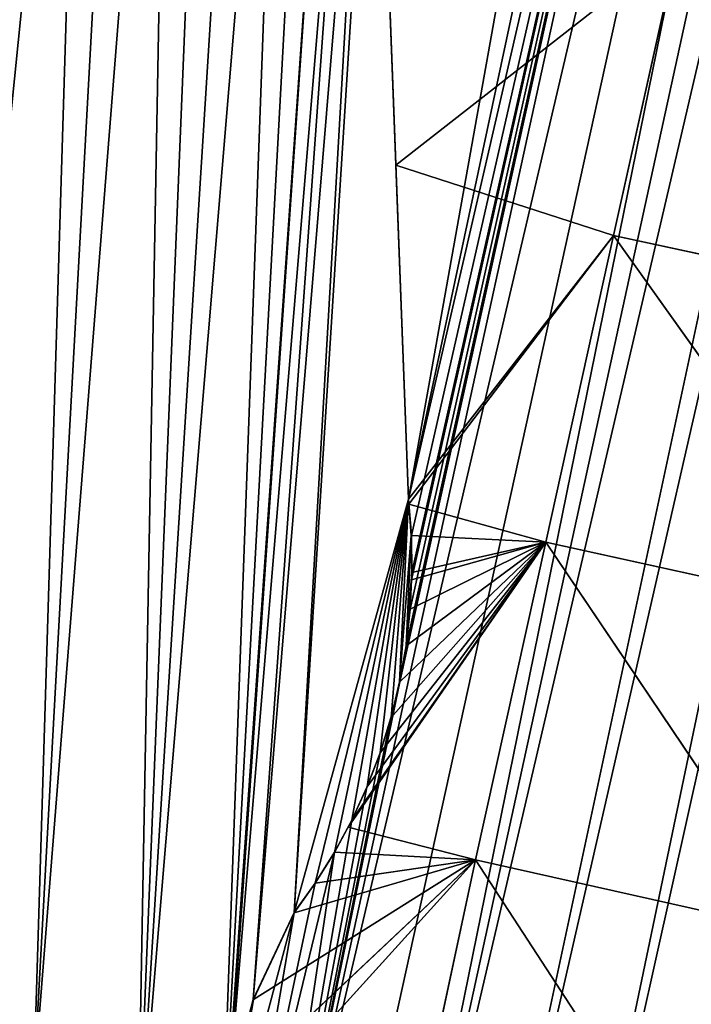
# Model space of a CAD drawing. Extents: x -1.69 to 4.19, y -1.83 to 4.05.
# Drawn here: x 0.28 to 0.34, y 1.44 to 1.53 of the extents above; entities that cross this region are included whole.
import ezdxf

# ---------------------------------------------------------------- set-up
doc = ezdxf.new("R2010")
doc.units = 0
doc.layers.get('0').update_dxf_attribs({"color": 13, "linetype": 'CONTINUOUS'})

# ---------------------------------------------------------------- blocks, each defined once
blk = doc.blocks.new('GROUP29_2')
for p, q in [((1.45936, 4.73479, 0.02462), (1.43273, 4.70256, 0.003)), ((1.45936, 4.73479, 0.02462), (1.45929, 4.7, 0.01749)), ((1.43273, 4.70256, 0.003), (1.45929, 4.7, 0.01749)), ((1.45929, 4.7, 0.01749), (1.44252, 4.66486, 0.003)), ((1.45929, 4.7, 0.01749), (1.4427, 4.66428, 0.003)), ((1.45929, 4.7, 0.01749), (1.45924, 4.66338, 0.01369)), ((1.45929, 4.7, 0.01749), (1.50016, 4.70021, 0.01835)), ((1.45929, 4.7, 0.01749), (1.49976, 4.66338, 0.01775)), ((1.4427, 4.66428, 0.003), (1.45924, 4.66338, 0.01369)), ((1.45924, 4.66338, 0.01369), (1.44377, 4.66076, 0.003)), ((1.45924, 4.66338, 0.01369), (1.44387, 4.62599, 0.003)), ((1.45924, 4.66338, 0.01369), (1.44411, 4.62686, 0.003)), ((1.45924, 4.66338, 0.01369), (1.44476, 4.65658, 0.003)), ((1.45924, 4.66338, 0.01369), (1.4449, 4.65573, 0.003)), ((1.45924, 4.66338, 0.01369), (1.44501, 4.63102, 0.003)), ((1.45924, 4.66338, 0.01369), (1.44548, 4.65235, 0.003)), ((1.45924, 4.66338, 0.01369), (1.44565, 4.63525, 0.003)), ((1.45924, 4.66338, 0.01369), (1.44593, 4.64808, 0.003)), ((1.45924, 4.66338, 0.01369), (1.44601, 4.63951, 0.003)), ((1.45924, 4.66338, 0.01369), (1.44611, 4.6438, 0.003)), ((1.45924, 4.66338, 0.01369), (1.45918, 4.62546, 0.01283)), ((1.45924, 4.66338, 0.01369), (1.49976, 4.66338, 0.01775)), ((1.45924, 4.66338, 0.01369), (1.49919, 4.6253, 0.01813)), ((1.45918, 4.62546, 0.01283), (1.43691, 4.59275, 0.003)), ((1.45918, 4.62546, 0.01283), (1.43739, 4.60397, 0.003)), ((1.45918, 4.62546, 0.01283), (1.43759, 4.58771, 0.003)), ((1.45918, 4.62546, 0.01283), (1.43985, 4.61488, 0.003)), ((1.45918, 4.62546, 0.01283), (1.44152, 4.61877, 0.003)), ((1.45918, 4.62546, 0.01283), (1.44295, 4.62277, 0.003)), ((1.44387, 4.62599, 0.003), (1.45918, 4.62546, 0.01283)), ((1.45918, 4.62546, 0.01283), (1.49919, 4.6253, 0.01813)), ((1.45918, 4.62546, 0.01283), (1.45941, 4.58683, 0.01161)), ((1.45918, 4.62546, 0.01283), (1.49886, 4.58646, 0.01636))]:
    blk.add_line(p, q)
mesh = blk.add_polyface()
corners = [(1.45936, 4.73479, 0.02462), (1.43273, 4.70256, 0.003), (1.42278, 4.74085, 0.003)]
mesh.append_faces([[corners[k] for k in face] for face in [(0, 1, 2)]])
mesh = blk.add_polyface()
corners = [(1.50096, 4.73577, 0.02241), (1.50016, 4.70021, 0.01835), (1.45936, 4.73479, 0.02462)]
mesh.append_faces([[corners[k] for k in face] for face in [(0, 1, 2)]])
mesh = blk.add_polyface()
corners = [(1.45936, 4.73479, 0.02462), (1.45929, 4.7, 0.01749), (1.43273, 4.70256, 0.003)]
mesh.append_faces([[corners[k] for k in face] for face in [(0, 1, 2)]])
mesh = blk.add_polyface()
corners = [(1.50016, 4.70021, 0.01835), (1.45929, 4.7, 0.01749), (1.45936, 4.73479, 0.02462)]
mesh.append_faces([[corners[k] for k in face] for face in [(0, 1, 2)]])
mesh = blk.add_polyface()
corners = [(1.45929, 4.7, 0.01749), (1.44252, 4.66486, 0.003), (1.43273, 4.70256, 0.003)]
mesh.append_faces([[corners[k] for k in face] for face in [(0, 1, 2)]])
mesh = blk.add_polyface()
corners = [(1.45929, 4.7, 0.01749), (1.4427, 4.66428, 0.003), (1.44252, 4.66486, 0.003)]
mesh.append_faces([[corners[k] for k in face] for face in [(0, 1, 2)]])
mesh = blk.add_polyface()
corners = [(1.45929, 4.7, 0.01749), (1.45924, 4.66338, 0.01369), (1.4427, 4.66428, 0.003)]
mesh.append_faces([[corners[k] for k in face] for face in [(0, 1, 2)]])
mesh = blk.add_polyface()
corners = [(1.49976, 4.66338, 0.01775), (1.45924, 4.66338, 0.01369), (1.45929, 4.7, 0.01749)]
mesh.append_faces([[corners[k] for k in face] for face in [(0, 1, 2)]])
mesh = blk.add_polyface()
corners = [(1.50016, 4.70021, 0.01835), (1.49976, 4.66338, 0.01775), (1.45929, 4.7, 0.01749)]
mesh.append_faces([[corners[k] for k in face] for face in [(0, 1, 2)]])
mesh = blk.add_polyface()
corners = [(1.45924, 4.66338, 0.01369), (1.44377, 4.66076, 0.003), (1.4427, 4.66428, 0.003)]
mesh.append_faces([[corners[k] for k in face] for face in [(0, 1, 2)]])
mesh = blk.add_polyface()
corners = [(1.45924, 4.66338, 0.01369), (1.44476, 4.65658, 0.003), (1.44377, 4.66076, 0.003)]
mesh.append_faces([[corners[k] for k in face] for face in [(0, 1, 2)]])
mesh = blk.add_polyface()
corners = [(1.45924, 4.66338, 0.01369), (1.44387, 4.62599, 0.003), (1.44411, 4.62686, 0.003)]
mesh.append_faces([[corners[k] for k in face] for face in [(0, 1, 2)]])
mesh = blk.add_polyface()
corners = [(1.45924, 4.66338, 0.01369), (1.45918, 4.62546, 0.01283), (1.44387, 4.62599, 0.003)]
mesh.append_faces([[corners[k] for k in face] for face in [(0, 1, 2)]])
mesh = blk.add_polyface()
corners = [(1.45924, 4.66338, 0.01369), (1.44411, 4.62686, 0.003), (1.44501, 4.63102, 0.003)]
mesh.append_faces([[corners[k] for k in face] for face in [(0, 1, 2)]])
mesh = blk.add_polyface()
corners = [(1.45924, 4.66338, 0.01369), (1.4449, 4.65573, 0.003), (1.44476, 4.65658, 0.003)]
mesh.append_faces([[corners[k] for k in face] for face in [(0, 1, 2)]])
mesh = blk.add_polyface()
corners = [(1.45924, 4.66338, 0.01369), (1.44548, 4.65235, 0.003), (1.4449, 4.65573, 0.003)]
mesh.append_faces([[corners[k] for k in face] for face in [(0, 1, 2)]])
mesh = blk.add_polyface()
corners = [(1.45924, 4.66338, 0.01369), (1.44501, 4.63102, 0.003), (1.44565, 4.63525, 0.003)]
mesh.append_faces([[corners[k] for k in face] for face in [(0, 1, 2)]])
mesh = blk.add_polyface()
corners = [(1.45924, 4.66338, 0.01369), (1.44593, 4.64808, 0.003), (1.44548, 4.65235, 0.003)]
mesh.append_faces([[corners[k] for k in face] for face in [(0, 1, 2)]])
mesh = blk.add_polyface()
corners = [(1.45924, 4.66338, 0.01369), (1.44565, 4.63525, 0.003), (1.44601, 4.63951, 0.003)]
mesh.append_faces([[corners[k] for k in face] for face in [(0, 1, 2)]])
mesh = blk.add_polyface()
corners = [(1.45924, 4.66338, 0.01369), (1.44611, 4.6438, 0.003), (1.44593, 4.64808, 0.003)]
mesh.append_faces([[corners[k] for k in face] for face in [(0, 1, 2)]])
mesh = blk.add_polyface()
corners = [(1.45924, 4.66338, 0.01369), (1.44601, 4.63951, 0.003), (1.44611, 4.6438, 0.003)]
mesh.append_faces([[corners[k] for k in face] for face in [(0, 1, 2)]])
mesh = blk.add_polyface()
corners = [(1.49919, 4.6253, 0.01813), (1.45918, 4.62546, 0.01283), (1.45924, 4.66338, 0.01369)]
mesh.append_faces([[corners[k] for k in face] for face in [(0, 1, 2)]])
mesh = blk.add_polyface()
corners = [(1.49976, 4.66338, 0.01775), (1.49919, 4.6253, 0.01813), (1.45924, 4.66338, 0.01369)]
mesh.append_faces([[corners[k] for k in face] for face in [(0, 1, 2)]])
mesh = blk.add_polyface()
corners = [(1.45918, 4.62546, 0.01283), (1.43759, 4.58771, 0.003), (1.43691, 4.59275, 0.003)]
mesh.append_faces([[corners[k] for k in face] for face in [(0, 1, 2)]])
mesh = blk.add_polyface()
corners = [(1.45918, 4.62546, 0.01283), (1.43691, 4.59275, 0.003), (1.43739, 4.60397, 0.003)]
mesh.append_faces([[corners[k] for k in face] for face in [(0, 1, 2)]])
mesh = blk.add_polyface()
corners = [(1.45918, 4.62546, 0.01283), (1.43739, 4.60397, 0.003), (1.43985, 4.61488, 0.003)]
mesh.append_faces([[corners[k] for k in face] for face in [(0, 1, 2)]])
mesh = blk.add_polyface()
corners = [(1.45941, 4.58683, 0.01161), (1.43759, 4.58771, 0.003), (1.45918, 4.62546, 0.01283)]
mesh.append_faces([[corners[k] for k in face] for face in [(0, 1, 2)]])
mesh = blk.add_polyface()
corners = [(1.45918, 4.62546, 0.01283), (1.43985, 4.61488, 0.003), (1.44152, 4.61877, 0.003)]
mesh.append_faces([[corners[k] for k in face] for face in [(0, 1, 2)]])
mesh = blk.add_polyface()
corners = [(1.45918, 4.62546, 0.01283), (1.44152, 4.61877, 0.003), (1.44295, 4.62277, 0.003)]
mesh.append_faces([[corners[k] for k in face] for face in [(0, 1, 2)]])
mesh = blk.add_polyface()
corners = [(1.45918, 4.62546, 0.01283), (1.44295, 4.62277, 0.003), (1.44387, 4.62599, 0.003)]
mesh.append_faces([[corners[k] for k in face] for face in [(0, 1, 2)]])
mesh = blk.add_polyface()
corners = [(1.49886, 4.58646, 0.01636), (1.45941, 4.58683, 0.01161), (1.45918, 4.62546, 0.01283)]
mesh.append_faces([[corners[k] for k in face] for face in [(0, 1, 2)]])
mesh = blk.add_polyface()
corners = [(1.49919, 4.6253, 0.01813), (1.49886, 4.58646, 0.01636), (1.45918, 4.62546, 0.01283)]
mesh.append_faces([[corners[k] for k in face] for face in [(0, 1, 2)]])
blk = doc.blocks.new('SKUPINA_18')
for p, q in [((0.37357, 0.47553), (0.37154, 0.48659)), ((0.37357, 0.47553, -0.028), (0.37154, 0.48659, -0.028)), ((0.37753, 0.46507), (0.37357, 0.47553)), ((0.37753, 0.46507, -0.028), (0.37357, 0.47553, -0.028)), ((0.37357, 0.47553), (0.37357, 0.47553, -0.028)), ((0.37753, 0.46507), (0.37973, 0.46146)), ((0.37753, 0.46507, -0.028), (0.37973, 0.46146, -0.028)), ((0.37753, 0.46507), (0.37753, 0.46507, -0.028)), ((0.37973, 0.46146), (0.38169, 0.4577)), ((0.37973, 0.46146, -0.028), (0.38169, 0.4577, -0.028)), ((0.37973, 0.46146), (0.37973, 0.46146, -0.028)), ((0.38169, 0.4577), (0.38341, 0.45381)), ((0.38169, 0.4577, -0.028), (0.38341, 0.45381, -0.028)), ((0.38169, 0.4577), (0.38169, 0.4577, -0.028)), ((0.38341, 0.45381), (0.38489, 0.44981)), ((0.38341, 0.45381, -0.028), (0.38489, 0.44981, -0.028)), ((0.38341, 0.45381), (0.38341, 0.45381, -0.028)), ((0.38489, 0.44981), (0.3861, 0.44571)), ((0.38489, 0.44981, -0.028), (0.3861, 0.44571, -0.028)), ((0.38489, 0.44981), (0.38489, 0.44981, -0.028)), ((0.3861, 0.44571), (0.38706, 0.44154)), ((0.3861, 0.44571, -0.028), (0.38706, 0.44154, -0.028)), ((0.3861, 0.44571), (0.3861, 0.44571, -0.028)), ((0.38706, 0.44154), (0.38774, 0.43731)), ((0.38706, 0.44154, -0.028), (0.38774, 0.43731, -0.028)), ((0.38706, 0.44154), (0.38706, 0.44154, -0.028)), ((0.38774, 0.43731), (0.38816, 0.43304)), ((0.38774, 0.43731, -0.028), (0.38816, 0.43304, -0.028)), ((0.38774, 0.43731), (0.38774, 0.43731, -0.028)), ((0.38816, 0.43304), (0.38831, 0.42875)), ((0.38816, 0.43304, -0.028), (0.38831, 0.42875, -0.028)), ((0.38816, 0.43304), (0.38816, 0.43304, -0.028)), ((0.38831, 0.42875), (0.38821, 0.42533)), ((0.38831, 0.42875, -0.028), (0.38821, 0.42533, -0.028)), ((0.38831, 0.42875), (0.38831, 0.42875, -0.028)), ((0.38821, 0.42533), (0.38819, 0.42446)), ((0.38821, 0.42533, -0.028), (0.38819, 0.42446, -0.028)), ((0.38821, 0.42533), (0.38821, 0.42533, -0.028)), ((0.38819, 0.42446), (0.38779, 0.42019)), ((0.38819, 0.42446, -0.028), (0.38779, 0.42019, -0.028)), ((0.38819, 0.42446), (0.38819, 0.42446, -0.028)), ((0.38779, 0.42019), (0.38713, 0.41596)), ((0.38779, 0.42019, -0.028), (0.38713, 0.41596, -0.028)), ((0.38779, 0.42019), (0.38779, 0.42019, -0.028)), ((0.38713, 0.41596), (0.37548, 0.31471)), ((0.38713, 0.41596, -0.028), (0.37548, 0.31471, -0.028)), ((0.38713, 0.41596), (0.38713, 0.41596, -0.028))]:
    blk.add_line(p, q)
mesh = blk.add_polyface()
corners = [(0.37015, 0.29798), (0.37154, 0.48659), (0.37148, 0.49785), (0.37271, 0.30305), (0.37357, 0.47553), (0.3745, 0.30868), (0.37753, 0.46507), (0.37548, 0.31471), (0.38713, 0.41596), (0.37973, 0.46146), (0.38169, 0.4577), (0.38341, 0.45381), (0.38489, 0.44981), (0.3861, 0.44571), (0.38706, 0.44154), (0.38774, 0.43731), (0.38779, 0.42019), (0.38816, 0.43304), (0.38819, 0.42446), (0.38821, 0.42533), (0.38831, 0.42875), (0.20332, 0.48715), (0.21267, 0.48414), (0.19931, 0.49318), (0.20679, 0.48075), (0.2097, 0.47405), (0.21202, 0.46711), (0.21374, 0.45997), (0.22695, 0.47684), (0.21483, 0.45269), (0.21497, 0.45146), (0.21517, 0.45023), (0.21543, 0.44901), (0.21574, 0.44781), (0.21611, 0.44662), (0.21653, 0.44545), (0.21701, 0.4443), (0.21754, 0.44317), (0.21812, 0.44207), (0.21876, 0.441), (0.21944, 0.43996), (0.22017, 0.43896), (0.33064, 0.29404), (0.24196, 0.47139), (0.25748, 0.46785), (0.27329, 0.46629), (0.28916, 0.46672), (0.30487, 0.46915), (0.3202, 0.47352), (0.33492, 0.47979), (0.3349, 0.29043), (0.33952, 0.28775), (0.34882, 0.48786), (0.34436, 0.28609), (0.34928, 0.28549), (0.36171, 0.49761), (0.35414, 0.28598), (0.35879, 0.28753), (0.36309, 0.2901), (0.37341, 0.50892), (0.36692, 0.29362)]
mesh.append_faces([[corners[k] for k in face] for face in [(17, 19, 20), (21, 22, 23), (55, 2, 59)]], dxfattribs={"vtx0": -1})
mesh.append_faces([[corners[k] for k in face] for face in [(1, 3, 4), (4, 5, 6), (6, 8, 9), (9, 8, 10), (10, 8, 11), (11, 8, 12), (12, 8, 13), (13, 8, 14), (14, 8, 15), (15, 16, 17), (22, 27, 28), (28, 42, 43), (43, 42, 44), (44, 42, 45), (45, 42, 46), (46, 42, 47), (47, 42, 48), (48, 42, 49), (49, 51, 52), (52, 54, 55)]], dxfattribs={"vtx0": -1, "vtx1": -1})
mesh.append_faces([[corners[k] for k in face] for face in [(55, 58, 2)]], dxfattribs={"vtx0": -1, "vtx1": -1, "vtx2": -1})
mesh.append_faces([[corners[k] for k in face] for face in [(0, 1, 2), (1, 0, 3), (4, 3, 5), (6, 5, 7), (6, 7, 8), (15, 8, 16), (17, 16, 18), (17, 18, 19), (22, 21, 24), (22, 24, 25), (22, 25, 26), (22, 26, 27), (28, 27, 29), (28, 29, 30), (28, 30, 31), (28, 31, 32), (28, 32, 33), (28, 33, 34), (28, 34, 35), (28, 35, 36), (28, 36, 37), (28, 37, 38), (28, 38, 39), (28, 39, 40), (28, 40, 41), (28, 41, 42), (49, 42, 50), (49, 50, 51), (52, 51, 53), (52, 53, 54), (55, 54, 56), (55, 56, 57), (55, 57, 58), (2, 58, 60), (2, 60, 0)]], dxfattribs={"vtx0": -1, "vtx2": -1})
mesh = blk.add_polyface()
corners = [(0.21267, 0.48414, -0.028), (0.20332, 0.48715, -0.028), (0.19931, 0.49318, -0.028), (0.20679, 0.48075, -0.028), (0.2097, 0.47405, -0.028), (0.21202, 0.46711, -0.028), (0.21374, 0.45997, -0.028), (0.22695, 0.47684, -0.028), (0.21483, 0.45269, -0.028), (0.21497, 0.45146, -0.028), (0.21517, 0.45023, -0.028), (0.21543, 0.44901, -0.028), (0.21574, 0.44781, -0.028), (0.21611, 0.44662, -0.028), (0.21653, 0.44545, -0.028), (0.21701, 0.4443, -0.028), (0.21754, 0.44317, -0.028), (0.21812, 0.44207, -0.028), (0.21876, 0.441, -0.028), (0.21944, 0.43996, -0.028), (0.22017, 0.43896, -0.028), (0.33064, 0.29404, -0.028), (0.24196, 0.47139, -0.028), (0.25748, 0.46785, -0.028), (0.27329, 0.46629, -0.028), (0.28916, 0.46672, -0.028), (0.30487, 0.46915, -0.028), (0.3202, 0.47352, -0.028), (0.33492, 0.47979, -0.028), (0.3349, 0.29043, -0.028), (0.33952, 0.28775, -0.028), (0.34882, 0.48786, -0.028), (0.34436, 0.28609, -0.028), (0.34928, 0.28549, -0.028), (0.36171, 0.49761, -0.028), (0.35414, 0.28598, -0.028), (0.35879, 0.28753, -0.028), (0.36309, 0.2901, -0.028), (0.37148, 0.49785, -0.028), (0.37341, 0.50892, -0.028), (0.36692, 0.29362, -0.028), (0.37015, 0.29798, -0.028), (0.37154, 0.48659, -0.028), (0.37271, 0.30305, -0.028), (0.37357, 0.47553, -0.028), (0.3745, 0.30868, -0.028), (0.37753, 0.46507, -0.028), (0.37548, 0.31471, -0.028), (0.38713, 0.41596, -0.028), (0.37973, 0.46146, -0.028), (0.38169, 0.4577, -0.028), (0.38341, 0.45381, -0.028), (0.38489, 0.44981, -0.028), (0.3861, 0.44571, -0.028), (0.38706, 0.44154, -0.028), (0.38774, 0.43731, -0.028), (0.38779, 0.42019, -0.028), (0.38816, 0.43304, -0.028), (0.38819, 0.42446, -0.028), (0.38821, 0.42533, -0.028), (0.38831, 0.42875, -0.028)]
mesh.append_faces([[corners[k] for k in face] for face in [(0, 1, 2), (38, 34, 39), (59, 57, 60)]], dxfattribs={"vtx0": -1})
mesh.append_faces([[corners[k] for k in face] for face in [(1, 0, 3), (3, 0, 4), (4, 0, 5), (5, 0, 6), (6, 7, 8), (8, 7, 9), (9, 7, 10), (10, 7, 11), (11, 7, 12), (12, 7, 13), (13, 7, 14), (14, 7, 15), (15, 7, 16), (16, 7, 17), (17, 7, 18), (18, 7, 19), (19, 7, 20), (20, 7, 21), (21, 28, 29), (29, 28, 30), (30, 31, 32), (32, 31, 33), (33, 34, 35), (35, 34, 36), (36, 34, 37), (37, 38, 40), (40, 38, 41), (41, 42, 43), (42, 41, 38), (43, 44, 45), (45, 46, 47), (47, 46, 48), (48, 55, 56), (56, 57, 58), (58, 57, 59)]], dxfattribs={"vtx0": -1, "vtx1": -1})
mesh.append_faces([[corners[k] for k in face] for face in [(37, 34, 38)]], dxfattribs={"vtx0": -1, "vtx1": -1, "vtx2": -1})
mesh.append_faces([[corners[k] for k in face] for face in [(6, 0, 7), (21, 7, 22), (21, 22, 23), (21, 23, 24), (21, 24, 25), (21, 25, 26), (21, 26, 27), (21, 27, 28), (30, 28, 31), (33, 31, 34), (43, 42, 44), (45, 44, 46), (48, 46, 49), (48, 49, 50), (48, 50, 51), (48, 51, 52), (48, 52, 53), (48, 53, 54), (48, 54, 55), (56, 55, 57)]], dxfattribs={"vtx0": -1, "vtx2": -1})
mesh = blk.add_polyface()
corners = [(0.37154, 0.48659, -0.028), (0.37357, 0.47553), (0.37357, 0.47553, -0.028), (0.37154, 0.48659)]
mesh.append_faces([[corners[k] for k in face] for face in [(0, 1, 2), (1, 0, 3)]], dxfattribs={"vtx0": -1})
mesh = blk.add_polyface()
corners = [(0.37357, 0.47553, -0.028), (0.37753, 0.46507), (0.37753, 0.46507, -0.028), (0.37357, 0.47553)]
mesh.append_faces([[corners[k] for k in face] for face in [(0, 1, 2), (1, 0, 3)]], dxfattribs={"vtx0": -1})
mesh = blk.add_polyface()
corners = [(0.37753, 0.46507, -0.028), (0.37973, 0.46146), (0.37973, 0.46146, -0.028), (0.37753, 0.46507)]
mesh.append_faces([[corners[k] for k in face] for face in [(0, 1, 2), (1, 0, 3)]], dxfattribs={"vtx0": -1})
mesh = blk.add_polyface()
corners = [(0.37973, 0.46146, -0.028), (0.38169, 0.4577), (0.38169, 0.4577, -0.028), (0.37973, 0.46146)]
mesh.append_faces([[corners[k] for k in face] for face in [(0, 1, 2), (1, 0, 3)]], dxfattribs={"vtx0": -1})
mesh = blk.add_polyface()
corners = [(0.38169, 0.4577, -0.028), (0.38341, 0.45381), (0.38341, 0.45381, -0.028), (0.38169, 0.4577)]
mesh.append_faces([[corners[k] for k in face] for face in [(0, 1, 2), (1, 0, 3)]], dxfattribs={"vtx0": -1})
mesh = blk.add_polyface()
corners = [(0.38341, 0.45381, -0.028), (0.38489, 0.44981), (0.38489, 0.44981, -0.028), (0.38341, 0.45381)]
mesh.append_faces([[corners[k] for k in face] for face in [(0, 1, 2), (1, 0, 3)]], dxfattribs={"vtx0": -1})
mesh = blk.add_polyface()
corners = [(0.38489, 0.44981, -0.028), (0.3861, 0.44571), (0.3861, 0.44571, -0.028), (0.38489, 0.44981)]
mesh.append_faces([[corners[k] for k in face] for face in [(0, 1, 2), (1, 0, 3)]], dxfattribs={"vtx0": -1})
mesh = blk.add_polyface()
corners = [(0.3861, 0.44571, -0.028), (0.38706, 0.44154), (0.38706, 0.44154, -0.028), (0.3861, 0.44571)]
mesh.append_faces([[corners[k] for k in face] for face in [(0, 1, 2), (1, 0, 3)]], dxfattribs={"vtx0": -1})
mesh = blk.add_polyface()
corners = [(0.38706, 0.44154, -0.028), (0.38774, 0.43731), (0.38774, 0.43731, -0.028), (0.38706, 0.44154)]
mesh.append_faces([[corners[k] for k in face] for face in [(0, 1, 2), (1, 0, 3)]], dxfattribs={"vtx0": -1})
mesh = blk.add_polyface()
corners = [(0.38774, 0.43731, -0.028), (0.38816, 0.43304), (0.38816, 0.43304, -0.028), (0.38774, 0.43731)]
mesh.append_faces([[corners[k] for k in face] for face in [(0, 1, 2), (1, 0, 3)]], dxfattribs={"vtx0": -1})
mesh = blk.add_polyface()
corners = [(0.38816, 0.43304, -0.028), (0.38831, 0.42875), (0.38831, 0.42875, -0.028), (0.38816, 0.43304)]
mesh.append_faces([[corners[k] for k in face] for face in [(0, 1, 2), (1, 0, 3)]], dxfattribs={"vtx0": -1})
mesh = blk.add_polyface()
corners = [(0.38831, 0.42875, -0.028), (0.38821, 0.42533), (0.38821, 0.42533, -0.028), (0.38831, 0.42875)]
mesh.append_faces([[corners[k] for k in face] for face in [(0, 1, 2), (1, 0, 3)]], dxfattribs={"vtx0": -1})
mesh = blk.add_polyface()
corners = [(0.38821, 0.42533, -0.028), (0.38819, 0.42446), (0.38819, 0.42446, -0.028), (0.38821, 0.42533)]
mesh.append_faces([[corners[k] for k in face] for face in [(0, 1, 2), (1, 0, 3)]], dxfattribs={"vtx0": -1})
mesh = blk.add_polyface()
corners = [(0.38819, 0.42446, -0.028), (0.38779, 0.42019), (0.38779, 0.42019, -0.028), (0.38819, 0.42446)]
mesh.append_faces([[corners[k] for k in face] for face in [(0, 1, 2), (1, 0, 3)]], dxfattribs={"vtx0": -1})
mesh = blk.add_polyface()
corners = [(0.38779, 0.42019, -0.028), (0.38713, 0.41596), (0.38713, 0.41596, -0.028), (0.38779, 0.42019)]
mesh.append_faces([[corners[k] for k in face] for face in [(0, 1, 2), (1, 0, 3)]], dxfattribs={"vtx0": -1})
mesh = blk.add_polyface()
corners = [(0.38713, 0.41596, -0.028), (0.37548, 0.31471), (0.37548, 0.31471, -0.028), (0.38713, 0.41596)]
mesh.append_faces([[corners[k] for k in face] for face in [(0, 1, 2), (1, 0, 3)]], dxfattribs={"vtx0": -1})
blk = doc.blocks.new('SKUPINA_25')
for p, q in [((0.46084, 0.32141, 0.028), (0.43521, 0.42005, 0.028)), ((0.46084, 0.32141), (0.43521, 0.42005)), ((0.46084, 0.32141, 0.028), (0.46084, 0.32141)), ((0.46209, 0.31731, 0.028), (0.46209, 0.31731)), ((0.46308, 0.31313, 0.028), (0.46308, 0.31313)), ((0.46322, 0.31228, 0.028), (0.46322, 0.31228)), ((0.4638, 0.3089, 0.028), (0.4638, 0.3089)), ((0.46425, 0.30463, 0.028), (0.46425, 0.30463)), ((0.46443, 0.30035, 0.028), (0.46443, 0.30035)), ((0.46433, 0.29606, 0.028), (0.46433, 0.29606)), ((0.46397, 0.2918, 0.028), (0.46397, 0.2918)), ((0.46333, 0.28757, 0.028), (0.46333, 0.28757)), ((0.46243, 0.28341, 0.028), (0.46243, 0.28341)), ((0.46127, 0.27932, 0.028), (0.46127, 0.27932)), ((0.45985, 0.27532, 0.028), (0.45985, 0.27532)), ((0.45817, 0.27143, 0.028), (0.45817, 0.27143)), ((0.45571, 0.26052, 0.028), (0.45571, 0.26052))]:
    blk.add_line(p, q)
for points in [[(0.45817, 0.27143, 0), (0.45985, 0.27532, 0), (0.46127, 0.27932, 0), (0.46243, 0.28341, 0), (0.46333, 0.28757, 0), (0.46397, 0.2918, 0), (0.46433, 0.29606, 0), (0.46443, 0.30035, 0), (0.46425, 0.30463, 0), (0.4638, 0.3089, 0), (0.46322, 0.31228, 0), (0.46308, 0.31313, 0), (0.46209, 0.31731, 0), (0.46084, 0.32141, 0)], [(0.46322, 0.31228, 0.028), (0.46308, 0.31313, 0.028), (0.46209, 0.31731, 0.028), (0.46084, 0.32141, 0.028)], [(0.46322, 0.31228, 0.028), (0.46314, 0.31255, 0.028)], [(0.45817, 0.27143, 0.028), (0.45985, 0.27532, 0.028), (0.46127, 0.27932, 0.028), (0.46243, 0.28341, 0.028), (0.46333, 0.28757, 0.028), (0.46397, 0.2918, 0.028), (0.46433, 0.29606, 0.028), (0.46443, 0.30035, 0.028), (0.46425, 0.30463, 0.028), (0.4638, 0.3089, 0.028), (0.46322, 0.31228, 0.028)], [(0.45817, 0.27143, 0.028), (0.45571, 0.26052, 0.028), (0.45523, 0.2493, 0.028), (0.45674, 0.23814, 0.028), (0.4602, 0.22744, 0.028), (0.46547, 0.21758, 0.028), (0.47238, 0.20888, 0.028), (0.48069, 0.20167, 0.028), (0.49011, 0.19617, 0.028), (0.5003, 0.1926, 0.028), (0.51093, 0.19107, 0.028), (0.52162, 0.19163, 0.028), (0.53199, 0.19426, 0.028), (0.54169, 0.19888, 0.028), (0.55038, 0.20532, 0.028), (0.55775, 0.21336, 0.028), (0.56356, 0.22272, 0.028), (0.56761, 0.23308, 0.028), (0.56974, 0.24407, 0.028), (0.56988, 0.25531, 0.028), (0.56804, 0.26642, 0.028), (0.56427, 0.277, 0.028), (0.55871, 0.28669, 0.028)], [(0.45817, 0.27143, 0), (0.45571, 0.26052, 0), (0.45523, 0.2493, 0), (0.45674, 0.23814, 0), (0.4602, 0.22744, 0), (0.46547, 0.21758, 0), (0.47238, 0.20888, 0), (0.48069, 0.20167, 0), (0.49011, 0.19617, 0), (0.5003, 0.1926, 0), (0.51093, 0.19107, 0), (0.52162, 0.19163, 0), (0.53199, 0.19426, 0), (0.54169, 0.19888, 0), (0.55038, 0.20532, 0), (0.55775, 0.21336, 0), (0.56356, 0.22272, 0), (0.56761, 0.23308, 0), (0.56974, 0.24407, 0), (0.56988, 0.25531, 0), (0.56804, 0.26642, 0), (0.56427, 0.277, 0), (0.55871, 0.28669, 0)]]:
    blk.add_polyline3d(points)
at = {"color": 105, "zscale": 1.568000000000001, "rotation": 360}
blk.add_blockref('GROUP29_2', (-0.98168, -4.34345, 0.0233), dxfattribs=at)
at = {"color": 43, "extrusion": (-3.77914e-18, -5.99823e-18, -1), "zscale": -1, "rotation": 172.0000000000459}
blk.add_blockref('SKUPINA_18', (-0.01959, 0.67944, -0.028), dxfattribs=at)
at = {"color": 105}
mesh = blk.add_polyface(dxfattribs=at)
corners = [(0.41851, 0.72152, 0.028), (0.39585, 0.44174, 0.028), (0.40042, 0.44406, 0.028), (0.40521, 0.44533, 0.028), (0.41009, 0.44553, 0.028), (0.41491, 0.44464, 0.028), (0.41953, 0.44269, 0.028), (0.43178, 0.72083, 0.028), (0.4238, 0.43974, 0.028), (0.42762, 0.43587, 0.028), (0.43085, 0.43121, 0.028), (0.43341, 0.42588, 0.028), (0.44505, 0.72082, 0.028), (0.43521, 0.42005, 0.028), (0.46084, 0.32141, 0.028), (0.45831, 0.72149, 0.028), (0.4649, 0.72217, 0.028), (0.46547, 0.21758, 0.028), (0.47241, 0.72311, 0.028), (0.48069, 0.20167, 0.028), (0.47987, 0.72439, 0.028), (0.48726, 0.72601, 0.028), (0.49011, 0.19617, 0.028), (0.49458, 0.72795, 0.028), (0.5003, 0.1926, 0.028), (0.5018, 0.73022, 0.028), (0.51093, 0.19107, 0.028), (0.50891, 0.73281, 0.028), (0.51589, 0.73572, 0.028), (0.52162, 0.19163, 0.028), (0.52274, 0.73894, 0.028), (0.53199, 0.19426, 0.028), (0.52944, 0.74246, 0.028), (0.53597, 0.74628, 0.028), (0.54169, 0.19888, 0.028), (0.54233, 0.75039, 0.028), (0.54644, 0.36099, 0.028), (0.54849, 0.75478, 0.028), (0.54671, 0.36855, 0.028), (0.54727, 0.37609, 0.028), (0.5484, 0.38637, 0.028), (0.54981, 0.39661, 0.028), (0.5515, 0.4068, 0.028), (0.55346, 0.41693, 0.028), (0.5557, 0.42699, 0.028), (0.55821, 0.43698, 0.028), (0.561, 0.44689, 0.028), (0.56938, 0.47472, 0.028), (0.57186, 0.48291, 0.028), (0.57481, 0.49093, 0.028), (0.5782, 0.49878, 0.028), (0.58204, 0.50642, 0.028), (0.58631, 0.51383, 0.028), (0.9042, 1.06357, 0.028), (0.58005, 0.50245, 0.028), (0.59099, 0.52098, 0.028), (0.59608, 0.52786, 0.028), (0.60155, 0.53443, 0.028), (0.60738, 0.54068, 0.028), (0.61356, 0.54659, 0.028), (0.62007, 0.55213, 0.028), (0.79101, 0.68954, 0.028)]
mesh.append_faces([[corners[k] for k in face] for face in [(51, 50, 54)]], dxfattribs={"vtx0": -1, "color": 105})
mesh.append_faces([[corners[k] for k in face] for face in [(0, 6, 7), (7, 11, 12), (12, 14, 15), (15, 14, 16), (16, 17, 18), (18, 19, 20), (20, 19, 21), (21, 22, 23), (23, 24, 25), (25, 26, 27), (27, 26, 28), (28, 29, 30), (30, 31, 32), (32, 31, 33), (33, 34, 35), (35, 36, 37), (37, 52, 53)]], dxfattribs={"vtx0": -1, "vtx1": -1, "color": 105})
mesh.append_faces([[corners[k] for k in face] for face in [(37, 44, 45), (37, 46, 47), (37, 50, 51)]], dxfattribs={"vtx0": -1, "vtx1": -1, "vtx2": -1, "color": 105})
mesh.append_faces([[corners[k] for k in face] for face in [(0, 1, 2), (0, 2, 3), (0, 3, 4), (0, 4, 5), (0, 5, 6), (7, 6, 8), (7, 8, 9), (7, 9, 10), (7, 10, 11), (12, 11, 13), (37, 36, 38), (37, 38, 39), (37, 39, 40), (37, 40, 41), (37, 41, 42), (37, 42, 43), (37, 43, 44), (37, 45, 46), (37, 47, 48), (37, 48, 49), (37, 49, 50), (37, 51, 52), (53, 52, 55), (53, 55, 56), (53, 56, 57), (53, 57, 58), (53, 58, 59), (53, 59, 60), (53, 60, 61)]], dxfattribs={"vtx0": -1, "vtx2": -1, "color": 105})
mesh = blk.add_polyface(dxfattribs=at)
corners = [(0.39585, 0.44174), (0.41851, 0.72152), (0.40042, 0.44406), (0.40521, 0.44533), (0.41009, 0.44553), (0.41491, 0.44464), (0.41953, 0.44269), (0.43178, 0.72083), (0.4238, 0.43974), (0.42762, 0.43587), (0.43085, 0.43121), (0.43341, 0.42588), (0.44505, 0.72082), (0.43521, 0.42005), (0.46084, 0.32141), (0.45831, 0.72149), (0.4649, 0.72217), (0.54644, 0.36099), (0.54233, 0.75039), (0.54849, 0.75478), (0.54671, 0.36855), (0.54727, 0.37609), (0.5484, 0.38637), (0.54981, 0.39661), (0.5515, 0.4068), (0.55346, 0.41693), (0.5557, 0.42699), (0.55821, 0.43698), (0.561, 0.44689), (0.56938, 0.47472), (0.57186, 0.48291), (0.57481, 0.49093), (0.5782, 0.49878), (0.58204, 0.50642), (0.58631, 0.51383), (0.9042, 1.06357), (0.58005, 0.50245), (0.59099, 0.52098), (0.59608, 0.52786), (0.60155, 0.53443), (0.60738, 0.54068), (0.61356, 0.54659), (0.62007, 0.55213), (0.79101, 0.68954), (0.46547, 0.21758), (0.47241, 0.72311), (0.48069, 0.20167), (0.47987, 0.72439), (0.48726, 0.72601), (0.49011, 0.19617), (0.49458, 0.72795), (0.5003, 0.1926), (0.5018, 0.73022), (0.51093, 0.19107), (0.50891, 0.73281), (0.51589, 0.73572), (0.52162, 0.19163), (0.52274, 0.73894), (0.53199, 0.19426), (0.52944, 0.74246), (0.53597, 0.74628), (0.54169, 0.19888)]
mesh.append_faces([[corners[k] for k in face] for face in [(32, 33, 36)]], dxfattribs={"vtx0": -1, "color": 105})
mesh.append_faces([[corners[k] for k in face] for face in [(0, 1, 2), (2, 1, 3), (3, 1, 4), (4, 1, 5), (5, 1, 6), (6, 7, 8), (8, 7, 9), (9, 7, 10), (10, 7, 11), (11, 12, 13), (17, 19, 20), (20, 19, 21), (21, 19, 22), (22, 19, 23), (23, 19, 24), (24, 19, 25), (25, 19, 26), (27, 19, 28), (29, 19, 30), (30, 19, 31), (31, 19, 32), (33, 19, 34), (34, 35, 37), (37, 35, 38), (38, 35, 39), (39, 35, 40), (40, 35, 41), (41, 35, 42), (42, 35, 43)]], dxfattribs={"vtx0": -1, "vtx1": -1, "color": 105})
mesh.append_faces([[corners[k] for k in face] for face in [(26, 19, 27), (28, 19, 29), (32, 19, 33)]], dxfattribs={"vtx0": -1, "vtx1": -1, "vtx2": -1, "color": 105})
mesh.append_faces([[corners[k] for k in face] for face in [(6, 1, 7), (11, 7, 12), (14, 12, 15), (14, 15, 16), (17, 18, 19), (34, 19, 35), (44, 16, 45), (46, 45, 47), (46, 47, 48), (49, 48, 50), (51, 50, 52), (53, 52, 54), (53, 54, 55), (56, 55, 57), (58, 57, 59), (58, 59, 60), (61, 60, 18)]], dxfattribs={"vtx0": -1, "vtx2": -1, "color": 105})
mesh = blk.add_polyface(dxfattribs=at)
corners = [(0.44505, 0.72082, 0.028), (0.43521, 0.42005, 0.028), (0.46084, 0.32141, 0.028), (0.4649, 0.72217, 0.028), (0.46209, 0.31731, 0.028), (0.46308, 0.31313, 0.028), (0.46322, 0.31228, 0.028), (0.4638, 0.3089, 0.028), (0.46425, 0.30463, 0.028), (0.46443, 0.30035, 0.028), (0.45674, 0.23814, 0.028), (0.45571, 0.26052, 0.028), (0.45523, 0.2493, 0.028), (0.45817, 0.27143, 0.028), (0.4602, 0.22744, 0.028), (0.45985, 0.27532, 0.028), (0.46127, 0.27932, 0.028), (0.46547, 0.21758, 0.028), (0.46243, 0.28341, 0.028), (0.46333, 0.28757, 0.028), (0.46397, 0.2918, 0.028), (0.46433, 0.29606, 0.028), (0.47241, 0.72311, 0.028), (0.47238, 0.20888, 0.028), (0.48069, 0.20167, 0.028), (0.48726, 0.72601, 0.028), (0.49011, 0.19617, 0.028), (0.49458, 0.72795, 0.028), (0.5003, 0.1926, 0.028), (0.5018, 0.73022, 0.028), (0.51093, 0.19107, 0.028), (0.51589, 0.73572, 0.028), (0.52162, 0.19163, 0.028), (0.52274, 0.73894, 0.028), (0.53199, 0.19426, 0.028), (0.53597, 0.74628, 0.028), (0.54169, 0.19888, 0.028), (0.54233, 0.75039, 0.028), (0.54644, 0.35342, 0.028), (0.55038, 0.20532, 0.028), (0.54671, 0.34586, 0.028), (0.54726, 0.3383, 0.028), (0.54809, 0.33077, 0.028), (0.54918, 0.32327, 0.028), (0.55055, 0.31582, 0.028), (0.55775, 0.21336, 0.028), (0.5522, 0.30843, 0.028), (0.5541, 0.3011, 0.028), (0.55628, 0.29385, 0.028), (0.55871, 0.28669, 0.028), (0.56356, 0.22272, 0.028), (0.56427, 0.277, 0.028), (0.56761, 0.23308, 0.028), (0.56804, 0.26642, 0.028), (0.56974, 0.24407, 0.028), (0.56988, 0.25531, 0.028), (0.54644, 0.36099, 0.028), (0.55821, 0.43698, 0.028), (0.5557, 0.42699, 0.028), (0.5559, 0.4278, 0.028), (0.56938, 0.47472, 0.028), (0.561, 0.44689, 0.028), (0.56405, 0.4567, 0.028), (0.56738, 0.46641, 0.028), (0.69552, 0.12888, 0.028), (0.69179, 0.18021, 0.028), (0.6917, 0.15441, 0.028)]
mesh.append_faces([[corners[k] for k in face] for face in [(10, 11, 12), (53, 54, 55), (57, 58, 59), (60, 62, 63), (64, 65, 66)]], dxfattribs={"vtx0": -1, "color": 105})
mesh.append_faces([[corners[k] for k in face] for face in [(11, 10, 13), (13, 14, 15), (15, 14, 16), (16, 17, 18), (18, 17, 19), (19, 17, 20), (20, 17, 21), (21, 17, 9), (38, 39, 40), (40, 39, 41), (41, 39, 42), (42, 39, 43), (43, 39, 44), (44, 45, 46), (46, 45, 47), (47, 45, 48), (48, 45, 49), (49, 50, 51), (51, 52, 53), (56, 37, 38)]], dxfattribs={"vtx0": -1, "vtx1": -1, "color": 105})
mesh.append_faces([[corners[k] for k in face] for face in [(9, 17, 3), (37, 36, 38)]], dxfattribs={"vtx0": -1, "vtx1": -1, "vtx2": -1, "color": 105})
mesh.append_faces([[corners[k] for k in face] for face in [(0, 1, 2), (3, 2, 4), (3, 4, 5), (3, 5, 6), (3, 6, 7), (3, 7, 8), (3, 8, 9), (13, 10, 14), (16, 14, 17), (22, 17, 23), (22, 23, 24), (25, 24, 26), (27, 26, 28), (29, 28, 30), (31, 30, 32), (33, 32, 34), (35, 34, 36), (38, 36, 39), (44, 39, 45), (49, 45, 50), (51, 50, 52), (53, 52, 54), (60, 61, 62)]], dxfattribs={"vtx0": -1, "vtx2": -1, "color": 105})
mesh = blk.add_polyface(dxfattribs=at)
corners = [(0.43521, 0.42005), (0.44505, 0.72082), (0.46084, 0.32141), (0.4649, 0.72217), (0.46209, 0.31731), (0.46308, 0.31313), (0.46322, 0.31228), (0.4638, 0.3089), (0.46425, 0.30463), (0.46443, 0.30035), (0.54233, 0.75039), (0.54644, 0.36099), (0.54644, 0.35342), (0.5557, 0.42699), (0.55821, 0.43698), (0.5559, 0.4278), (0.561, 0.44689), (0.56938, 0.47472), (0.56405, 0.4567), (0.56738, 0.46641), (0.69179, 0.18021), (0.69552, 0.12888), (0.6917, 0.15441), (0.45571, 0.26052), (0.45674, 0.23814), (0.45523, 0.2493), (0.45817, 0.27143), (0.4602, 0.22744), (0.45985, 0.27532), (0.46127, 0.27932), (0.46547, 0.21758), (0.46243, 0.28341), (0.46333, 0.28757), (0.46397, 0.2918), (0.46433, 0.29606), (0.47241, 0.72311), (0.47238, 0.20888), (0.48069, 0.20167), (0.48726, 0.72601), (0.49011, 0.19617), (0.49458, 0.72795), (0.5003, 0.1926), (0.5018, 0.73022), (0.51093, 0.19107), (0.51589, 0.73572), (0.52162, 0.19163), (0.52274, 0.73894), (0.53199, 0.19426), (0.53597, 0.74628), (0.54169, 0.19888), (0.55038, 0.20532), (0.54671, 0.34586), (0.54726, 0.3383), (0.54809, 0.33077), (0.54918, 0.32327), (0.55055, 0.31582), (0.55775, 0.21336), (0.5522, 0.30843), (0.5541, 0.3011), (0.55628, 0.29385), (0.55871, 0.28669), (0.56356, 0.22272), (0.56427, 0.277), (0.56761, 0.23308), (0.56804, 0.26642), (0.56974, 0.24407), (0.56988, 0.25531)]
mesh.append_faces([[corners[k] for k in face] for face in [(13, 14, 15), (18, 17, 19), (20, 21, 22), (23, 24, 25), (65, 64, 66)]], dxfattribs={"vtx0": -1, "color": 105})
mesh.append_faces([[corners[k] for k in face] for face in [(0, 1, 2), (2, 3, 4), (4, 3, 5), (5, 3, 6), (6, 3, 7), (7, 3, 8), (8, 3, 9), (16, 17, 18), (24, 26, 27), (27, 29, 30), (30, 35, 36), (36, 35, 37), (37, 38, 39), (39, 40, 41), (41, 42, 43), (43, 44, 45), (45, 46, 47), (47, 48, 49), (49, 12, 50), (50, 55, 56), (56, 60, 61), (61, 62, 63), (63, 64, 65)]], dxfattribs={"vtx0": -1, "vtx1": -1, "color": 105})
mesh.append_faces([[corners[k] for k in face] for face in [(30, 9, 3), (49, 10, 12)]], dxfattribs={"vtx0": -1, "vtx1": -1, "vtx2": -1, "color": 105})
mesh.append_faces([[corners[k] for k in face] for face in [(10, 11, 12), (24, 23, 26), (27, 26, 28), (27, 28, 29), (30, 29, 31), (30, 31, 32), (30, 32, 33), (30, 33, 34), (30, 34, 9), (50, 12, 51), (50, 51, 52), (50, 52, 53), (50, 53, 54), (50, 54, 55), (56, 55, 57), (56, 57, 58), (56, 58, 59), (56, 59, 60), (61, 60, 62), (63, 62, 64)]], dxfattribs={"vtx0": -1, "vtx2": -1, "color": 105})
mesh = blk.add_polyface(dxfattribs=at)
corners = [(0.43521, 0.42005, 0.028), (0.46084, 0.32141), (0.46084, 0.32141, 0.028), (0.43521, 0.42005)]
mesh.append_faces([[corners[k] for k in face] for face in [(0, 1, 2), (1, 0, 3)]], dxfattribs={"vtx0": -1, "color": 105})
mesh = blk.add_polyface(dxfattribs=at)
corners = [(0.46084, 0.32141, 0.028), (0.46209, 0.31731), (0.46209, 0.31731, 0.028), (0.46084, 0.32141)]
mesh.append_faces([[corners[k] for k in face] for face in [(0, 1, 2), (1, 0, 3)]], dxfattribs={"vtx0": -1, "color": 105})
mesh = blk.add_polyface(dxfattribs=at)
corners = [(0.46209, 0.31731, 0.028), (0.46308, 0.31313), (0.46308, 0.31313, 0.028), (0.46209, 0.31731)]
mesh.append_faces([[corners[k] for k in face] for face in [(0, 1, 2), (1, 0, 3)]], dxfattribs={"vtx0": -1, "color": 105})
mesh = blk.add_polyface(dxfattribs=at)
corners = [(0.46308, 0.31313, 0.028), (0.46322, 0.31228), (0.46322, 0.31228, 0.028), (0.46308, 0.31313)]
mesh.append_faces([[corners[k] for k in face] for face in [(0, 1, 2), (1, 0, 3)]], dxfattribs={"vtx0": -1, "color": 105})
mesh = blk.add_polyface(dxfattribs=at)
corners = [(0.46322, 0.31228, 0.028), (0.4638, 0.3089), (0.4638, 0.3089, 0.028), (0.46322, 0.31228)]
mesh.append_faces([[corners[k] for k in face] for face in [(0, 1, 2), (1, 0, 3)]], dxfattribs={"vtx0": -1, "color": 105})
mesh = blk.add_polyface(dxfattribs=at)
corners = [(0.4638, 0.3089, 0.028), (0.46425, 0.30463), (0.46425, 0.30463, 0.028), (0.4638, 0.3089)]
mesh.append_faces([[corners[k] for k in face] for face in [(0, 1, 2), (1, 0, 3)]], dxfattribs={"vtx0": -1, "color": 105})
mesh = blk.add_polyface(dxfattribs=at)
corners = [(0.46425, 0.30463, 0.028), (0.46443, 0.30035), (0.46443, 0.30035, 0.028), (0.46425, 0.30463)]
mesh.append_faces([[corners[k] for k in face] for face in [(0, 1, 2), (1, 0, 3)]], dxfattribs={"vtx0": -1, "color": 105})
mesh = blk.add_polyface(dxfattribs=at)
corners = [(0.46443, 0.30035, 0.028), (0.46433, 0.29606), (0.46433, 0.29606, 0.028), (0.46443, 0.30035)]
mesh.append_faces([[corners[k] for k in face] for face in [(0, 1, 2), (1, 0, 3)]], dxfattribs={"vtx0": -1, "color": 105})
mesh = blk.add_polyface(dxfattribs=at)
corners = [(0.46433, 0.29606, 0.028), (0.46397, 0.2918), (0.46397, 0.2918, 0.028), (0.46433, 0.29606)]
mesh.append_faces([[corners[k] for k in face] for face in [(0, 1, 2), (1, 0, 3)]], dxfattribs={"vtx0": -1, "color": 105})
mesh = blk.add_polyface(dxfattribs=at)
corners = [(0.46397, 0.2918, 0.028), (0.46333, 0.28757), (0.46333, 0.28757, 0.028), (0.46397, 0.2918)]
mesh.append_faces([[corners[k] for k in face] for face in [(0, 1, 2), (1, 0, 3)]], dxfattribs={"vtx0": -1, "color": 105})
mesh = blk.add_polyface(dxfattribs=at)
corners = [(0.46333, 0.28757, 0.028), (0.46243, 0.28341), (0.46243, 0.28341, 0.028), (0.46333, 0.28757)]
mesh.append_faces([[corners[k] for k in face] for face in [(0, 1, 2), (1, 0, 3)]], dxfattribs={"vtx0": -1, "color": 105})
mesh = blk.add_polyface(dxfattribs=at)
corners = [(0.46243, 0.28341, 0.028), (0.46127, 0.27932), (0.46127, 0.27932, 0.028), (0.46243, 0.28341)]
mesh.append_faces([[corners[k] for k in face] for face in [(0, 1, 2), (1, 0, 3)]], dxfattribs={"vtx0": -1, "color": 105})
mesh = blk.add_polyface(dxfattribs=at)
corners = [(0.46127, 0.27932, 0.028), (0.45985, 0.27532), (0.45985, 0.27532, 0.028), (0.46127, 0.27932)]
mesh.append_faces([[corners[k] for k in face] for face in [(0, 1, 2), (1, 0, 3)]], dxfattribs={"vtx0": -1, "color": 105})
mesh = blk.add_polyface(dxfattribs=at)
corners = [(0.45985, 0.27532, 0.028), (0.45817, 0.27143), (0.45817, 0.27143, 0.028), (0.45985, 0.27532)]
mesh.append_faces([[corners[k] for k in face] for face in [(0, 1, 2), (1, 0, 3)]], dxfattribs={"vtx0": -1, "color": 105})
mesh = blk.add_polyface(dxfattribs=at)
corners = [(0.45817, 0.27143, 0.028), (0.45571, 0.26052), (0.45571, 0.26052, 0.028), (0.45817, 0.27143)]
mesh.append_faces([[corners[k] for k in face] for face in [(0, 1, 2), (1, 0, 3)]], dxfattribs={"vtx0": -1, "color": 105})
mesh = blk.add_polyface(dxfattribs=at)
corners = [(0.45571, 0.26052, 0.028), (0.45523, 0.2493), (0.45523, 0.2493, 0.028), (0.45571, 0.26052)]
mesh.append_faces([[corners[k] for k in face] for face in [(0, 1, 2), (1, 0, 3)]], dxfattribs={"vtx0": -1, "color": 105})
blk = doc.blocks.new('SKUPINA_1')
blk.add_circle((0.37, 0.37), 0.762972)

msp = doc.modelspace()

# ---------------------------------------------------------------- block references
at = {"xscale": 3.850000000000001, "yscale": 3.850000000000001}
msp.add_blockref('SKUPINA_1', (-0.175823, -0.316709), dxfattribs=at)
at = {"xscale": 0.7474000000000007, "yscale": 0.7474000000000004, "zscale": 0.6726600000000001, "rotation": 347.6000000000314}
msp.add_blockref('SKUPINA_25', (-0.071117, 1.327799, 0.000266), dxfattribs=at)

doc.saveas('drawing.dxf')
